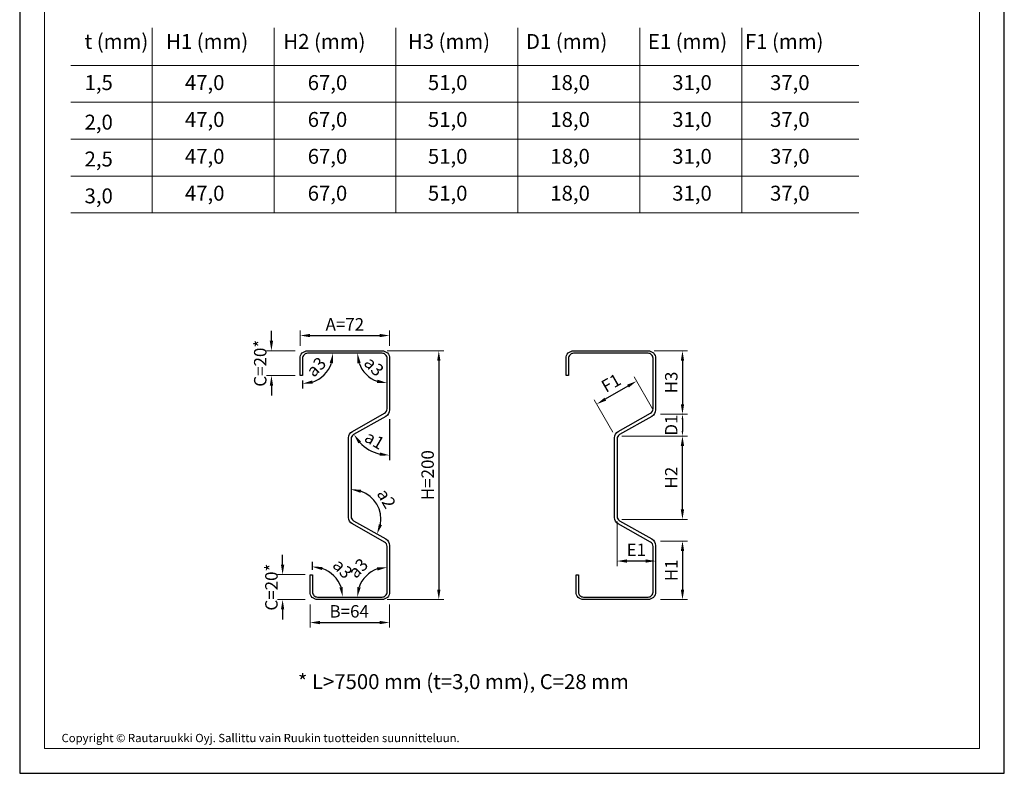
# Model space of a CAD drawing. Units: millimetres. Extents: x 22635 to 40283, y 6939 to 25672.
# Drawn here: x 24822 to 25812, y 6939 to 7696 of the extents above; entities that cross this region are included whole.
import ezdxf

# ---------------------------------------------------------------- set-up
doc = ezdxf.new("R2010")
doc.units = ezdxf.units.MM
doc.layers.get('0').update_dxf_attribs({"lineweight": 20})
doc.layers.get('Defpoints').update_dxf_attribs({"lineweight": 20})
for name, color, linetype in [('DET_RAAMI_ULOIN', 7, 'Continuous'), ('MITTA', 2, 'Continuous'), ('MUOTO', 3, 'Continuous')]:
    doc.layers.add(name, color=color, linetype=linetype)
doc.layers.add('Nimiö', color=7, linetype='Continuous', lineweight=20)
doc.layers.add('RU_COPYRIGHT', color=7, linetype='Continuous', lineweight=20)
doc.styles.add('arial', font='ARIAL.TTF')
doc.styles.add('S', font='istorak', dxfattribs={"width": 0.8})
doc.dimstyles.new('STANDARD5', dxfattribs={"dimscale": 10, "dimtxt": 2.5, "dimasz": 2, "dimexe": 1, "dimexo": 1, "dimgap": 1, "dimtad": 1, "dimdec": 0, "dimzin": 0, "dimdsep": 46, "dimtxsty": 'S', "dimcen": 0, "dimdle": 0.5, "dimclrd": 8, "dimclre": 8, "dimclrt": 1, "dimadec": 1, "dimazin": 0, "dimtp": 6, "dimtm": 6, "dimtfac": 1, "dimtdec": 0, "dimtofl": 0, "dimtmove": 0, "dimatfit": 3, "dimfxl": 1, "dimtolj": 1, "dimtzin": 0, "dimlwd": -1, "dimarcsym": 0})

# ---------------------------------------------------------------- blocks, each defined once
blk = doc.blocks.new('*D769')
at = {"layer": 'Defpoints', "color": 0, "ltscale": 30, "transparency": 16777216}
for p in [(550.88, 378.41), (460.88, 363.08), (550.88, 363.08)]:
    blk.add_point(p, dxfattribs=at)
at = {"layer": 'MITTA', "color": 8, "lineweight": -2, "ltscale": 30, "transparency": 16777216}
for p, q in [((460.88, 368.08), (460.88, 383.41)), ((550.88, 368.08), (550.88, 383.41))]:
    blk.add_line(p, q, dxfattribs=at)
at = {"layer": 'MITTA', "color": 8, "ltscale": 30, "transparency": 16777216}
blk.add_line((470.88, 378.41), (540.88, 378.41), dxfattribs=at)
for points in [[(470.88, 380.08), (470.88, 376.74), (460.88, 378.41)], [(540.88, 380.08), (540.88, 376.74), (550.88, 378.41)]]:
    blk.add_solid(points, dxfattribs=at)
at = {"layer": 'MITTA', "color": 1, "ltscale": 30, "transparency": 16777216, "insert": (505.88, 389.66), "char_height": 12.5, "attachment_point": 5, "style": 'S'}
blk.add_mtext('\\A1;{A=72}', dxfattribs=at)
blk = doc.blocks.new('*D770')
at = {"layer": 'Defpoints', "color": 0, "ltscale": 30, "transparency": 16777216}
for p in [(470.88, 113.08), (550.88, 113.08), (550.88, 89.96)]:
    blk.add_point(p, dxfattribs=at)
at = {"layer": 'MITTA', "color": 8, "lineweight": -2, "ltscale": 30, "transparency": 16777216}
for p, q in [((470.88, 108.08), (470.88, 84.96)), ((550.88, 108.08), (550.88, 84.96))]:
    blk.add_line(p, q, dxfattribs=at)
at = {"layer": 'MITTA', "color": 8, "ltscale": 30, "transparency": 16777216}
blk.add_line((480.88, 89.96), (540.88, 89.96), dxfattribs=at)
for points in [[(480.88, 91.63), (480.88, 88.3), (470.88, 89.96)], [(540.88, 91.63), (540.88, 88.3), (550.88, 89.96)]]:
    blk.add_solid(points, dxfattribs=at)
at = {"layer": 'MITTA', "color": 1, "ltscale": 30, "transparency": 16777216, "insert": (510.26, 101.21), "char_height": 12.5, "attachment_point": 5, "style": 'S'}
blk.add_mtext('\\A1;{B=64}', dxfattribs=at)
blk = doc.blocks.new('*D771')
at = {"layer": 'Defpoints', "color": 0, "ltscale": 30, "transparency": 16777216}
for p in [(460.88, 363.08), (432.06, 338.08), (460.88, 338.08)]:
    blk.add_point(p, dxfattribs=at)
at = {"layer": 'MITTA', "color": 8, "ltscale": 30, "transparency": 16777216}
for p, q in [((432.06, 373.08), (432.06, 383.08)), ((432.06, 328.08), (432.06, 318.08))]:
    blk.add_line(p, q, dxfattribs=at)
at = {"layer": 'MITTA', "color": 8, "lineweight": -2, "ltscale": 30, "transparency": 16777216}
for p, q in [((455.88, 363.08), (427.06, 363.08)), ((455.88, 338.08), (427.06, 338.08))]:
    blk.add_line(p, q, dxfattribs=at)
at = {"layer": 'MITTA', "color": 8, "ltscale": 30, "transparency": 16777216}
for points in [[(430.4, 373.08), (433.73, 373.08), (432.06, 363.08)], [(430.4, 328.08), (433.73, 328.08), (432.06, 338.08)]]:
    blk.add_solid(points, dxfattribs=at)
at = {"layer": 'MITTA', "color": 1, "ltscale": 30, "transparency": 16777216, "insert": (420.81, 350.58), "char_height": 12.5, "attachment_point": 5, "rotation": 90, "style": 'S'}
blk.add_mtext('\\A1;{C=20*}', dxfattribs=at)
blk = doc.blocks.new('*D772')
at = {"layer": 'Defpoints', "color": 0, "ltscale": 30, "transparency": 16777216}
for p in [(470.88, 138.08), (443.31, 113.08), (470.88, 113.08)]:
    blk.add_point(p, dxfattribs=at)
at = {"layer": 'MITTA', "color": 8, "ltscale": 30, "transparency": 16777216}
for p, q in [((443.31, 148.08), (443.31, 158.08)), ((443.31, 103.08), (443.31, 93.08))]:
    blk.add_line(p, q, dxfattribs=at)
at = {"layer": 'MITTA', "color": 8, "lineweight": -2, "ltscale": 30, "transparency": 16777216}
for p, q in [((465.88, 138.08), (438.31, 138.08)), ((465.88, 113.08), (438.31, 113.08))]:
    blk.add_line(p, q, dxfattribs=at)
at = {"layer": 'MITTA', "color": 8, "ltscale": 30, "transparency": 16777216}
for points in [[(441.65, 148.08), (444.98, 148.08), (443.31, 138.08)], [(441.65, 103.08), (444.98, 103.08), (443.31, 113.08)]]:
    blk.add_solid(points, dxfattribs=at)
at = {"layer": 'MITTA', "color": 1, "ltscale": 30, "transparency": 16777216, "insert": (432.06, 125.58), "char_height": 12.5, "attachment_point": 5, "rotation": 90, "style": 'S'}
blk.add_mtext('\\A1;{C=20*}', dxfattribs=at)
blk = doc.blocks.new('*D773')
at = {"layer": 'Defpoints', "color": 0, "ltscale": 30, "transparency": 16777216}
for p in [(543.38, 363.08), (543.38, 113.08), (600.37, 113.08)]:
    blk.add_point(p, dxfattribs=at)
at = {"layer": 'MITTA', "color": 8, "lineweight": -2, "ltscale": 30, "transparency": 16777216}
for p, q in [((548.38, 363.08), (605.37, 363.08)), ((548.38, 113.08), (605.37, 113.08))]:
    blk.add_line(p, q, dxfattribs=at)
at = {"layer": 'MITTA', "color": 8, "ltscale": 30, "transparency": 16777216}
blk.add_line((600.37, 353.08), (600.37, 123.08), dxfattribs=at)
for points in [[(598.71, 353.08), (602.04, 353.08), (600.37, 363.08)], [(598.71, 123.08), (602.04, 123.08), (600.37, 113.08)]]:
    blk.add_solid(points, dxfattribs=at)
at = {"layer": 'MITTA', "color": 1, "ltscale": 30, "transparency": 16777216, "insert": (589.12, 238.08), "char_height": 12.5, "attachment_point": 5, "rotation": 90, "style": 'S'}
blk.add_mtext('\\A1;{H=200}', dxfattribs=at)
blk = doc.blocks.new('*D774')
at = {"layer": 'Defpoints', "color": 0, "ltscale": 30, "transparency": 16777216}
for p in [(550.88, 355.58), (547.07, 297.18), (550.88, 303.71), (514.66, 278.85), (524.14, 267.85)]:
    blk.add_point(p, dxfattribs=at)
at = {"layer": 'MITTA', "color": 8, "ltscale": 30, "transparency": 16777216}
blk.add_line((550.88, 294.33), (550.88, 253.02), dxfattribs=at)
blk.add_arc((550.88, 299.33), 41.31, 223.39176, 256.09584, dxfattribs=at)
for points in [[(519.52, 269.96), (522.2, 271.94), (514.92, 279)], [(541.16, 260.89), (540.75, 257.58), (550.88, 258.02)]]:
    blk.add_solid(points, dxfattribs=at)
at = {"layer": 'MITTA', "color": 1, "ltscale": 30, "transparency": 16777216, "insert": (535.74, 273.37), "char_height": 12.5, "attachment_point": 5, "rotation": 329.7438, "style": 'S'}
blk.add_mtext('\\A1;a1', dxfattribs=at)
blk = doc.blocks.new('*D775')
at = {"layer": 'Defpoints', "color": 0, "ltscale": 30, "transparency": 16777216}
for p in [(488.57, 141.88), (473.38, 138.08), (473.38, 120.58), (478.38, 115.58), (543.38, 115.58)]:
    blk.add_point(p, dxfattribs=at)
at = {"layer": 'MITTA', "color": 8, "ltscale": 30, "transparency": 16777216}
blk.add_line((473.38, 143.08), (473.38, 150.95), dxfattribs=at)
blk.add_arc((473.38, 115.58), 30.37, 18.95323, 71.04677, dxfattribs=at)
for points in [[(482.97, 142.66), (483.52, 145.94), (473.38, 145.95)], [(503.75, 125.72), (500.46, 125.17), (503.75, 115.58)]]:
    blk.add_solid(points, dxfattribs=at)
at = {"layer": 'MITTA', "color": 1, "ltscale": 30, "transparency": 16777216, "insert": (503.71, 144.08), "char_height": 12.5, "attachment_point": 5, "rotation": 313.22322, "style": 'S'}
blk.add_mtext('\\A1;a3', dxfattribs=at)
blk = doc.blocks.new('*D776')
at = {"layer": 'Defpoints', "color": 0, "ltscale": 30, "transparency": 16777216}
for p in [(548.38, 166.41), (533.43, 141.47), (548.38, 120.58), (478.38, 115.58), (543.38, 115.58)]:
    blk.add_point(p, dxfattribs=at)
at = {"layer": 'MITTA', "color": 8, "ltscale": 30, "transparency": 16777216}
blk.add_arc((548.38, 115.58), 29.9, 109.25222, 160.74778, dxfattribs=at)
for points in [[(538.24, 145.45), (538.8, 142.16), (548.38, 145.48)], [(521.8, 125.16), (518.51, 125.72), (518.48, 115.58)]]:
    blk.add_solid(points, dxfattribs=at)
at = {"layer": 'MITTA', "color": 1, "ltscale": 30, "transparency": 16777216, "insert": (519.28, 144.68), "char_height": 12.5, "attachment_point": 5, "rotation": 45, "style": 'S'}
blk.add_mtext('\\A1;a3', dxfattribs=at)
blk = doc.blocks.new('*D777')
at = {"layer": 'Defpoints', "color": 0, "ltscale": 70, "transparency": 16777216}
for p in [(512.12, 274.5), (541.64, 199.09), (512.12, 196.58), (514.66, 192.23), (547.07, 173.98)]:
    blk.add_point(p, dxfattribs=at)
at = {"layer": 'MITTA', "color": 8, "ltscale": 70, "transparency": 16777216}
blk.add_arc((512.12, 193.66), 30.01, 349.79433, 70.82153, dxfattribs=at)
for points in [[(521.7, 220.37), (522.26, 223.65), (512.12, 223.68)], [(543.23, 187.78), (540.09, 188.91), (538.27, 178.93)]]:
    blk.add_solid(points, dxfattribs=at)
at = {"layer": 'MITTA', "color": 1, "ltscale": 70, "transparency": 16777216, "insert": (547.74, 214.49), "char_height": 12.5, "attachment_point": 5, "rotation": 300.30793, "style": 'S'}
blk.add_mtext('\\A1;a2', dxfattribs=at)
blk = doc.blocks.new('*D778')
at = {"layer": 'Defpoints', "color": 0, "ltscale": 30, "transparency": 16777216}
for p in [(818.32, 171.83), (818.32, 113.08), (845.39, 113.08)]:
    blk.add_point(p, dxfattribs=at)
at = {"layer": 'MITTA', "color": 8, "lineweight": -2, "ltscale": 30, "transparency": 16777216}
for p, q in [((823.32, 171.83), (850.39, 171.83)), ((823.32, 113.08), (850.39, 113.08))]:
    blk.add_line(p, q, dxfattribs=at)
at = {"layer": 'MITTA', "color": 8, "ltscale": 30, "transparency": 16777216}
blk.add_line((845.39, 161.83), (845.39, 123.08), dxfattribs=at)
for points in [[(843.73, 161.83), (847.06, 161.83), (845.39, 171.83)], [(843.73, 123.08), (847.06, 123.08), (845.39, 113.08)]]:
    blk.add_solid(points, dxfattribs=at)
at = {"layer": 'MITTA', "color": 1, "ltscale": 30, "transparency": 16777216, "insert": (834.14, 142.45), "char_height": 12.5, "attachment_point": 5, "rotation": 90, "style": 'S'}
blk.add_mtext('\\A1;H1', dxfattribs=at)
blk = doc.blocks.new('*D779')
at = {"layer": 'Defpoints', "color": 0, "ltscale": 30, "transparency": 16777216}
for p in [(818.32, 299.33), (779.56, 277.42), (845.35, 277.42)]:
    blk.add_point(p, dxfattribs=at)
at = {"layer": 'MITTA', "color": 8, "lineweight": -2, "ltscale": 30, "transparency": 16777216}
for p, q in [((823.32, 299.33), (850.35, 299.33)), ((784.56, 277.42), (850.35, 277.42))]:
    blk.add_line(p, q, dxfattribs=at)
at = {"layer": 'MITTA', "color": 8, "ltscale": 30, "transparency": 16777216}
blk.add_line((845.35, 294.33), (845.35, 282.42), dxfattribs=at)
for points in [[(844.51, 294.33), (846.18, 294.33), (845.35, 299.33)], [(844.51, 282.42), (846.18, 282.42), (845.35, 277.42)]]:
    blk.add_solid(points, dxfattribs=at)
at = {"layer": 'MITTA', "color": 1, "ltscale": 30, "transparency": 16777216, "insert": (834.1, 288.37), "char_height": 12.5, "attachment_point": 5, "rotation": 90, "style": 'S'}
blk.add_mtext('\\A1;D1', dxfattribs=at)
blk = doc.blocks.new('*D780')
at = {"layer": 'Defpoints', "color": 0, "ltscale": 30, "transparency": 16777216}
for p in [(779.56, 277.42), (845.35, 277.42), (779.56, 193.67)]:
    blk.add_point(p, dxfattribs=at)
at = {"layer": 'MITTA', "color": 8, "lineweight": -2, "ltscale": 30, "transparency": 16777216}
for p, q in [((784.56, 277.42), (850.35, 277.42)), ((784.56, 193.67), (850.35, 193.67))]:
    blk.add_line(p, q, dxfattribs=at)
at = {"layer": 'MITTA', "color": 8, "ltscale": 30, "transparency": 16777216}
blk.add_line((845.35, 203.67), (845.35, 267.42), dxfattribs=at)
for points in [[(843.68, 267.42), (847.01, 267.42), (845.35, 277.42)], [(843.68, 203.67), (847.01, 203.67), (845.35, 193.67)]]:
    blk.add_solid(points, dxfattribs=at)
at = {"layer": 'MITTA', "color": 1, "ltscale": 30, "transparency": 16777216, "insert": (834.1, 235.54), "char_height": 12.5, "attachment_point": 5, "rotation": 90, "style": 'S'}
blk.add_mtext('\\A1;H2', dxfattribs=at)
blk = doc.blocks.new('*D781')
at = {"layer": 'Defpoints', "color": 0, "ltscale": 30, "transparency": 16777216}
for p in [(779.56, 196.58), (818.32, 167.37), (779.56, 151.76)]:
    blk.add_point(p, dxfattribs=at)
at = {"layer": 'MITTA', "color": 8, "lineweight": -2, "ltscale": 30, "transparency": 16777216}
for p, q in [((779.56, 191.58), (779.56, 146.76)), ((818.32, 162.37), (818.32, 146.76))]:
    blk.add_line(p, q, dxfattribs=at)
at = {"layer": 'MITTA', "color": 8, "ltscale": 30, "transparency": 16777216}
blk.add_line((808.32, 151.76), (789.56, 151.76), dxfattribs=at)
for points in [[(789.56, 153.43), (789.56, 150.1), (779.56, 151.76)], [(808.32, 153.43), (808.32, 150.1), (818.32, 151.76)]]:
    blk.add_solid(points, dxfattribs=at)
at = {"layer": 'MITTA', "color": 1, "ltscale": 30, "transparency": 16777216, "insert": (798.94, 163.01), "char_height": 12.5, "attachment_point": 5, "style": 'S'}
blk.add_mtext('\\A1;E1', dxfattribs=at)
blk = doc.blocks.new('*D782')
at = {"layer": 'Defpoints', "color": 0, "ltscale": 30, "transparency": 16777216}
for p in [(759.12, 309.44), (817.84, 300.24), (777.79, 277.11)]:
    blk.add_point(p, dxfattribs=at)
at = {"layer": 'MITTA', "color": 8, "lineweight": -2, "ltscale": 30, "transparency": 16777216}
for p, q in [((815.34, 304.57), (796.67, 336.9)), ((775.29, 281.44), (756.62, 313.77))]:
    blk.add_line(p, q, dxfattribs=at)
at = {"layer": 'MITTA', "color": 8, "ltscale": 30, "transparency": 16777216}
blk.add_line((790.51, 327.57), (767.78, 314.44), dxfattribs=at)
for points in [[(789.68, 329.01), (791.35, 326.13), (799.17, 332.57)], [(766.95, 315.89), (768.61, 313), (759.12, 309.44)]]:
    blk.add_solid(points, dxfattribs=at)
at = {"layer": 'MITTA', "color": 1, "ltscale": 30, "transparency": 16777216, "insert": (773.52, 330.75), "char_height": 12.5, "attachment_point": 5, "rotation": 30, "style": 'S'}
blk.add_mtext('\\A1;F1', dxfattribs=at)
blk = doc.blocks.new('*D783')
at = {"layer": 'Defpoints', "color": 0, "ltscale": 30, "transparency": 16777216}
for p in [(811.99, 363.08), (819.49, 299.33), (845.35, 299.33)]:
    blk.add_point(p, dxfattribs=at)
at = {"layer": 'MITTA', "color": 8, "lineweight": -2, "ltscale": 30, "transparency": 16777216}
for p, q in [((816.99, 363.08), (850.35, 363.08)), ((824.49, 299.33), (850.35, 299.33))]:
    blk.add_line(p, q, dxfattribs=at)
at = {"layer": 'MITTA', "color": 8, "ltscale": 30, "transparency": 16777216}
blk.add_line((845.35, 353.08), (845.35, 309.33), dxfattribs=at)
for points in [[(843.68, 353.08), (847.01, 353.08), (845.35, 363.08)], [(843.68, 309.33), (847.01, 309.33), (845.35, 299.33)]]:
    blk.add_solid(points, dxfattribs=at)
at = {"layer": 'MITTA', "color": 1, "ltscale": 30, "transparency": 16777216, "insert": (834.1, 331.2), "char_height": 12.5, "attachment_point": 5, "rotation": 90, "style": 'S'}
blk.add_mtext('\\A1;H3', dxfattribs=at)
blk = doc.blocks.new('*D784')
at = {"layer": 'Defpoints', "color": 0, "ltscale": 30, "transparency": 16777216}
for p in [(468.38, 360.58), (536.92, 360.58), (463.38, 355.58), (463.38, 338.08), (478.67, 334.1)]:
    blk.add_point(p, dxfattribs=at)
at = {"layer": 'MITTA', "color": 8, "ltscale": 30, "transparency": 16777216}
blk.add_line((463.38, 333.08), (463.38, 325.01), dxfattribs=at)
blk.add_arc((463.38, 360.58), 30.57, 288.82672, 341.17328, dxfattribs=at)
for points in [[(490.67, 350.99), (493.96, 350.44), (493.95, 360.58)], [(473.52, 330), (472.97, 333.29), (463.38, 330.01)]]:
    blk.add_solid(points, dxfattribs=at)
at = {"layer": 'MITTA', "color": 1, "ltscale": 30, "transparency": 16777216, "insert": (477.04, 346.92), "char_height": 12.5, "attachment_point": 5, "rotation": 45, "style": 'S'}
blk.add_mtext('\\A1;a3', dxfattribs=at)
blk = doc.blocks.new('*D785')
at = {"layer": 'Defpoints', "color": 0, "ltscale": 30, "transparency": 16777216}
for p in [(468.38, 360.58), (543.38, 360.58), (548.38, 355.58), (522.53, 345.65), (548.38, 304.67)]:
    blk.add_point(p, dxfattribs=at)
at = {"layer": 'MITTA', "color": 8, "ltscale": 30, "transparency": 16777216}
blk.add_arc((548.38, 360.58), 29.86, 199.28114, 250.71886, dxfattribs=at)
for points in [[(518.56, 350.44), (521.84, 351), (518.53, 360.58)], [(538.8, 334.04), (538.24, 330.75), (548.38, 330.72)]]:
    blk.add_solid(points, dxfattribs=at)
at = {"layer": 'MITTA', "color": 1, "ltscale": 30, "transparency": 16777216, "insert": (535.23, 347.42), "char_height": 12.5, "attachment_point": 5, "rotation": 315, "style": 'S'}
blk.add_mtext('\\A1;a3', dxfattribs=at)
blk = doc.blocks.new('A$C7EB059CA')
at = {"layer": 'MUOTO', "ltscale": 30}
for points in [[(46.32, 253.11), (46.32, 270.61, -0.414214), (53.82, 278.11), (128.82, 278.11, -0.414214), (136.32, 270.61), (136.32, 218.74, -0.270544), (132.51, 212.21), (100.1, 193.89, 0.270544), (97.56, 189.53), (97.56, 111.62, 0.270544), (100.1, 107.27), (132.51, 89.02, -0.270544), (136.32, 82.49), (136.32, 35.61, -0.414214), (128.82, 28.11), (63.82, 28.11, -0.414214), (56.32, 35.61), (56.32, 53.11), (58.82, 53.11), (58.82, 35.61, 0.414214), (63.82, 30.61), (128.82, 30.61, 0.414214), (133.82, 35.61), (133.82, 81.45, 0.270544), (131.28, 85.8), (98.87, 104.05, -0.270544), (95.06, 110.58), (95.06, 190.57, -0.270544), (98.87, 197.1), (131.28, 215.43, 0.270544), (133.82, 219.78), (133.82, 270.61, 0.414214), (128.82, 275.61), (53.82, 275.61, 0.414214), (48.82, 270.61), (48.82, 253.11)], [(313.76, 253.11), (313.76, 270.61, -0.414214), (321.26, 278.11), (396.26, 278.11, -0.414214), (403.76, 270.61), (403.76, 218.74, -0.270544), (399.95, 212.21), (367.54, 193.89, 0.270544), (365, 189.53), (365, 111.62, 0.270544), (367.54, 107.27), (399.95, 89.02, -0.270544), (403.76, 82.49), (403.76, 35.61, -0.414214), (396.26, 28.11), (331.26, 28.11, -0.414214), (323.76, 35.61), (323.76, 53.11), (326.26, 53.11), (326.26, 35.61, 0.414214), (331.26, 30.61), (396.26, 30.61, 0.414214), (401.26, 35.61), (401.26, 81.45, 0.270544), (398.72, 85.8), (366.31, 104.05, -0.270544), (362.5, 110.58), (362.5, 190.57, -0.270544), (366.31, 197.1), (398.72, 215.43, 0.270544), (401.26, 219.78), (401.26, 270.61, 0.414214), (396.26, 275.61), (321.26, 275.61, 0.414214), (316.26, 270.61), (316.26, 253.11)]]:
    blk.add_lwpolyline(points, format="xyb", close=True, dxfattribs=at)
at = {"layer": 'MITTA', "ltscale": 30}
dim = blk.add_linear_dim(base=(136.32, 293.45), p1=(46.32, 278.11), p2=(136.32, 278.11), text='{A=72}', dimstyle='STANDARD5', dxfattribs=at)
dim.commit()
dim.dimension.update_dxf_attribs({"geometry": '*D769', "text_midpoint": (91.32, 304.7), "insert": (-414.56, -84.96)})
for base, p1, p2, angle, text, picture, middle, dimtype in [((17.5, 253.11), (46.32, 278.11), (46.32, 253.11), 90, '{C=20*}', '*D771', (17.5, 265.61), 128), ((344.56, 224.48), (403.28, 215.27), (363.23, 192.15), 210, 'F1', '*D782', (364.59, 236.04), 129), ((28.75, 28.11), (56.32, 53.11), (56.32, 28.11), 90, '{C=20*}', '*D772', (28.75, 40.61), 128)]:
    dim = blk.add_linear_dim(base=base, p1=p1, p2=p2, angle=angle, text=text, dimstyle='STANDARD5', dxfattribs=at)
    dim.commit()
    dim.dimension.update_dxf_attribs({"geometry": picture, "text_midpoint": middle, "dimtype": dimtype, "insert": (-414.56, -84.96)})
for base, p1, p2, text, picture, middle in [((185.81, 28.11), (128.82, 278.11), (128.82, 28.11), '{H=200}', '*D773', (174.56, 153.11)), ((430.79, 214.36), (397.43, 278.11), (404.93, 214.36), 'H3', '*D783', (419.54, 246.24)), ((430.79, 192.45), (365, 108.7), (365, 192.45), 'H2', '*D780', (419.54, 150.58)), ((430.83, 28.11), (403.76, 86.86), (403.76, 28.11), 'H1', '*D778', (419.58, 57.49))]:
    dim = blk.add_linear_dim(base=base, p1=p1, p2=p2, angle=90, text=text, dimstyle='STANDARD5', dxfattribs=at)
    dim.commit()
    dim.dimension.update_dxf_attribs({"geometry": picture, "text_midpoint": middle, "insert": (-414.56, -84.96)})
for base, line1, line2, text, picture, middle in [((64.11, 249.14), ((53.82, 275.61), (122.36, 275.61)), ((48.82, 253.11), (48.82, 270.61)), 'a3', '*D784', (62.48, 261.95)), ((107.96, 260.69), ((133.82, 270.61), (133.82, 219.71)), ((53.82, 275.61), (128.82, 275.61)), 'a3', '*D785', (120.66, 262.46)), ((109.58, 182.88), ((136.32, 270.61), (136.32, 218.74)), ((132.51, 212.21), (100.1, 193.89)), 'a1', '*D774', (121.17, 188.4)), ((118.87, 56.51), ((133.82, 35.61), (133.82, 81.45)), ((63.82, 30.61), (128.82, 30.61)), 'a3', '*D776', (104.72, 59.71))]:
    dim = blk.add_angular_dim_2l(base=base, line1=line1, line2=line2, text=text, dimstyle='STANDARD5', override={"dimdec": 1}, dxfattribs=at)
    dim.commit()
    dim.dimension.update_dxf_attribs({"geometry": picture, "text_midpoint": middle, "insert": (-414.56, -84.96)})
dim = blk.add_linear_dim(base=(430.79, 192.45), p1=(403.76, 214.36), p2=(365, 192.45), angle=90, text='D1', dimstyle='STANDARD5', override={"dimasz": 1}, dxfattribs=at)
dim.commit()
dim.dimension.update_dxf_attribs({"geometry": '*D779', "text_midpoint": (430.79, 203.41), "dimtype": 128, "insert": (-414.56, -84.96)})
at = {"layer": 'MITTA', "ltscale": 70}
dim = blk.add_angular_dim_2l(base=(127.08, 114.12), line1=((97.56, 189.53), (97.56, 111.62)), line2=((100.1, 107.27), (132.51, 89.02)), text='a2', dimstyle='STANDARD5', override={"dimdec": 1}, dxfattribs=at)
dim.commit()
dim.dimension.update_dxf_attribs({"geometry": '*D777', "text_midpoint": (133.18, 129.52), "insert": (-414.56, -84.96)})
at = {"layer": 'MITTA', "ltscale": 30}
for base, p1, p2, text, picture, middle in [((365, 66.8), (403.76, 82.41), (365, 111.62), 'E1', '*D781', (384.38, 66.8)), ((136.32, 5), (56.32, 28.11), (136.32, 28.11), '{B=64}', '*D770', (95.69, 5))]:
    dim = blk.add_linear_dim(base=base, p1=p1, p2=p2, text=text, dimstyle='STANDARD5', dxfattribs=at)
    dim.commit()
    dim.dimension.update_dxf_attribs({"geometry": picture, "text_midpoint": middle, "dimtype": 128, "insert": (-414.56, -84.96)})
dim = blk.add_angular_dim_2l(base=(74, 56.91), line1=((63.82, 30.61), (128.82, 30.61)), line2=((58.82, 53.11), (58.82, 35.61)), text='a3', dimstyle='STANDARD5', override={"dimdec": 1}, dxfattribs=at)
dim.commit()
dim.dimension.update_dxf_attribs({"geometry": '*D775', "text_midpoint": (80.95, 51.41), "dimtype": 130, "insert": (-414.56, -84.96)})

msp = doc.modelspace()

# ---------------------------------------------------------------- linework, layer by layer
at = {"layer": 'DET_RAAMI_ULOIN', "color": 2}
msp.add_lwpolyline([(24822.29, 6938.63), (25812.29, 6938.63), (25812.29, 8363.63), (24822.29, 8363.63)], close=True, dxfattribs=at)
at = {"layer": 'Nimiö', "color": 2}
for p, q in [((24955.49, 7687.84), (24955.49, 7501.8)), ((25078.07, 7687.84), (25078.07, 7501.8)), ((25200.64, 7687.84), (25200.64, 7501.8)), ((25323.21, 7687.84), (25323.21, 7501.8)), ((25445.79, 7687.84), (25445.79, 7501.8)), ((25548.34, 7687.84), (25548.34, 7501.8)), ((24873.64, 7650), (25665.92, 7650)), ((24873.64, 7612.95), (25665.92, 7612.95)), ((24873.64, 7575.9), (25665.92, 7575.9)), ((24873.64, 7538.85), (25665.92, 7538.85)), ((24873.64, 7501.8), (25665.92, 7501.8))]:
    msp.add_line(p, q, dxfattribs=at)
msp.add_lwpolyline([(24847.29, 6963.63), (25787.29, 6963.63), (25787.29, 8338.63), (24847.29, 8338.63)], close=True, dxfattribs=at)

# ---------------------------------------------------------------- block references
msp.add_blockref('A$C7EB059CA', (25057.89, 7085.14))

# ---------------------------------------------------------------- texts
at = {"layer": 'Nimiö', "color": 2, "char_height": 15, "attachment_point": 1, "style": 'arial'}
for s, insert, width in [('t (mm)', (24887.53, 7681.64), 82.913), ('H{\\fArial|b0|i0|c238|p34;1} (mm)', (24969.49, 7681.64), 82.913), ('{\\fArial|b0|i0|c238|p34;H2} (mm)', (25087.4, 7681.64), 82.913), ('{\\fArial|b0|i0|c238|p34;H3} (mm)', (25212.64, 7681.64), 82.913), ('{\\fArial|b0|i0|c238|p34;D1} (mm)', (25331.35, 7681.64), 82.913), ('{\\fArial|b0|i0|c238|p34;E1} ({\\fArial|b0|i0|c238|p34;mm})', (25453.92, 7681.64), 82.913), ('{\\fArial|b0|i0|c238|p34;F1} ({\\fArial|b0|i0|c238|p34;mm})', (25551.48, 7681.64), 82.913), ('1,5', (24887.53, 7640.28), 82.913), ('{\\fArial|b0|i0|c238|p34;47},0', (24988.41, 7640.28), 109.738), ('67{\\fArial|b0|i0|c238|p34;,}0', (25111.87, 7640.28), 107.3065), ('{\\fArial|b0|i0|c238|p34;51,0}', (25232.73, 7640.28), 109.951), ('{\\fArial|b0|i0|c238|p34;18,0}', (25355.82, 7640.28), 107.3065), ('{\\fArial|b0|i0|c238|p34;31,0}', (25478.4, 7640.28), 107.3065), ('{\\fArial|b0|i0|c238|p34;37,0}', (25576.76, 7640.28), 107.3065), ('{\\fArial|b0|i0|c238|p34;47},0', (24988.41, 7603.23), 109.738), ('67{\\fArial|b0|i0|c238|p34;,}0', (25111.87, 7603.23), 107.3065), ('{\\fArial|b0|i0|c238|p34;51,0}', (25232.73, 7603.23), 109.951), ('{\\fArial|b0|i0|c238|p34;18,0}', (25355.82, 7603.23), 107.3065), ('{\\fArial|b0|i0|c238|p34;31,0}', (25478.4, 7603.23), 107.3065), ('{\\fArial|b0|i0|c238|p34;37,0}', (25576.76, 7603.23), 107.3065), ('2,0', (24887.53, 7600.53), 82.913), ('2,5', (24887.53, 7563.48), 82.913), ('{\\fArial|b0|i0|c238|p34;47},0', (24988.41, 7566.18), 109.738), ('67{\\fArial|b0|i0|c238|p34;,}0', (25111.87, 7566.18), 107.3065), ('{\\fArial|b0|i0|c238|p34;51,0}', (25232.73, 7566.18), 109.951), ('{\\fArial|b0|i0|c238|p34;18,0}', (25355.82, 7566.18), 107.3065), ('{\\fArial|b0|i0|c238|p34;31,0}', (25478.4, 7566.18), 107.3065), ('{\\fArial|b0|i0|c238|p34;37,0}', (25576.76, 7566.18), 107.3065), ('3,0', (24887.53, 7526.43), 82.913), ('{\\fArial|b0|i0|c238|p34;47},0', (24988.41, 7529.13), 109.738), ('67{\\fArial|b0|i0|c238|p34;,}0', (25111.87, 7529.13), 107.3065), ('{\\fArial|b0|i0|c238|p34;51,0}', (25232.73, 7529.13), 109.951), ('{\\fArial|b0|i0|c238|p34;18,0}', (25355.82, 7529.13), 107.3065), ('{\\fArial|b0|i0|c238|p34;31,0}', (25478.4, 7529.13), 107.3065), ('{\\fArial|b0|i0|c238|p34;37,0}', (25576.76, 7529.13), 107.3065), ('* L>7500 mm (t=3,0 mm), C=28 mm', (25101.99, 7038.25), 339.8235)]:
    msp.add_mtext(s, dxfattribs=dict(at, insert=insert, width=width))
at = {"layer": 'RU_COPYRIGHT', "color": 1, "insert": (24864.37, 6978.25), "char_height": 10, "width": 671.7516, "attachment_point": 1}
msp.add_mtext('{\\fArial|b0|i0|c0|p34;\\H0.8333x;Copyright © Rautaruukki Oyj. Sallittu vain Ruukin tuotteiden suunnitteluun. \\fCourier New|b0|i0|c0|p48;\\C256; }', dxfattribs=at)

doc.saveas('drawing.dxf')
